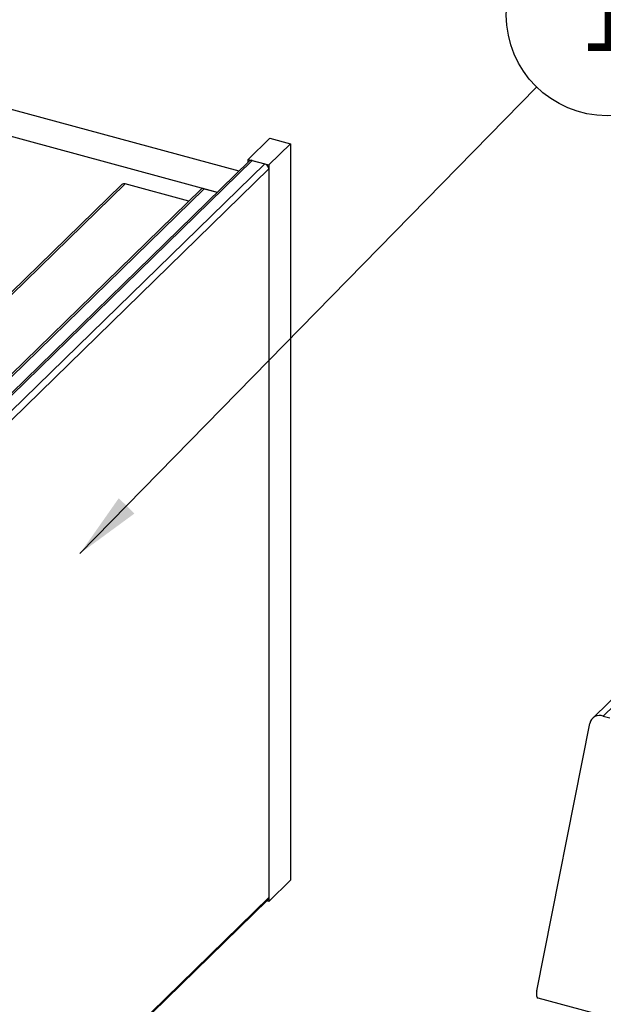
# Model space of a CAD drawing. Units: millimetres. Extents: x 43 to 2071, y 50 to 1352.
# Drawn here: x 1228 to 1372, y 982 to 1225 of the extents above; entities that cross this region are included whole.
import ezdxf

# ---------------------------------------------------------------- set-up
doc = ezdxf.new("R2010")
doc.units = ezdxf.units.MM
doc.header["$LTSCALE"] = 5
doc.linetypes.add('SLD-Solid', pattern=[0])
doc.layers.add('DIM', color=7, linetype='SLD-Solid')
doc.styles.add('SLDTEXTSTYLE0', font='TXT', dxfattribs={"width": 0.75})
doc.dimstyles.new('SLDDIMSTYLE1', dxfattribs={"dimtxt": 0.18, "dimasz": 16.51, "dimexe": 0, "dimexo": 0.0625, "dimgap": 0, "dimtad": 0, "dimtih": 1, "dimtoh": 1, "dimdec": 0, "dimrnd": 1e-09, "dimzin": 0, "dimdsep": 46, "dimtxsty": 'Standard', "dimsah": 1, "dimcen": 0.09, "dimadec": 0, "dimazin": 0, "dimtfac": 16.51, "dimtdec": 0, "dimtofl": 0, "dimtmove": 0, "dimatfit": 3, "dimfxl": 0, "dimfrac": 2, "dimtolj": 1, "dimtzin": 0, "dimarcsym": 0})

# ---------------------------------------------------------------- blocks, each defined once
blk = doc.blocks.new('SW_NOTE_7')
at = {"layer": 'DIM', "color": 0}
blk.add_circle((17.43, 17.82), 24.93, dxfattribs=at)
at = {"layer": 'DIM', "color": 0, "insert": (17.47, 27.44), "char_height": 18.52, "attachment_point": 2, "style": 'SLDTEXTSTYLE0'}
blk.add_mtext('1', dxfattribs=at)

msp = doc.modelspace()

# ---------------------------------------------------------------- linework, layer by layer
at = {"color": 7, "linetype": 'SLD-Solid', "lineweight": 25}
for p, q in [((1197.33, 1210.95), (1281.93, 1187.96)), ((1192.97, 1205.42), (1276.55, 1182.71)), ((1289.6, 1196.1), (1284.21, 1190.84)), ((1294.7, 1194.71), (1289.32, 1189.45)), ((1289.6, 1196.1), (1294.7, 1194.71)), ((1294.7, 1194.71), (1294.7, 1012.4)), ((1284.43, 1190.4), (997.54, 910.39)), ((1285.24, 1190.56), (998.04, 910.25)), ((1288.3, 1189.73), (1001.1, 909.42)), ((1284.21, 1190.84), (1289.32, 1189.45)), ((1284.21, 1190.19), (1284.21, 1190.84)), ((1285.24, 1190.56), (1288.3, 1189.73)), ((1289.32, 1189.45), (1289.32, 1007.14)), ((1289.32, 1188.47), (1289.32, 1008.13)), ((1252.96, 1184.61), (1114.37, 1049.33)), ((1269.53, 1180.49), (1253.77, 1184.77)), ((1272.52, 1183.42), (985.63, 903.4)), ((1273.33, 1183.58), (986.13, 903.27)), ((1273.33, 1183.58), (1276.55, 1182.71)), ((1461.83, 1140.63), (1372.08, 1053.03)), ((1459.14, 1140.08), (1369.39, 1052.48)), ((1372.08, 1053.03), (1373.66, 1052.6)), ((1355.64, 985), (1368.73, 1051.23)), ((1294.7, 1012.4), (1289.32, 1007.14)), ((1002.37, 727.72), (1289.1, 1007.58)), ((1289.32, 1007.14), (1288.8, 1007.28)), ((1355.63, 983.65), (1355.63, 984.94)), ((1432.85, 962.33), (1355.97, 983.23))]:
    msp.add_line(p, q, dxfattribs=at)
at = {"color": 1, "linetype": 'SLD-Solid', "lineweight": 25}
for p, q in [((1289.32, 1188.47), (1002.37, 908.39)), ((1253.77, 1184.77), (1114.37, 1048.71)), ((1289.32, 1008.13), (1002.37, 728.06))]:
    msp.add_line(p, q, dxfattribs=at)
at = {"color": 7, "linetype": 'SLD-Solid', "lineweight": 25}
for centre, radius, start, end in [((1284.97, 1189.79), 0.814, 71.1228, 131.7873), ((1287.92, 1188.38), 1.4, 3.3916, 74.3338), ((1253.51, 1184), 0.814, 71.1228, 131.7873), ((1273.07, 1182.8), 0.826, 71.5838, 131.3262), ((1371.18, 1050.69), 2.51, 69.0139, 167.4651), ((1288.57, 1008.11), 0.745, 315.3545, 1.9113), ((1355.93, 984.94), 0.296, 168.9577, 180.1375), ((1356.1, 983.68), 0.467, 183.3916, 254.3338)]:
    msp.add_arc(centre, radius, start, end, dxfattribs=at)

# ---------------------------------------------------------------- block references
at = {"layer": 'DIM'}
msp.add_blockref('SW_NOTE_7', (1355.58, 1208.75), dxfattribs=at)

# ---------------------------------------------------------------- leaders
msp.add_leader([(1242.6, 1093.27), (1355.58, 1208.75)], dimstyle='SLDDIMSTYLE1', dxfattribs=at)

doc.saveas('drawing.dxf')
